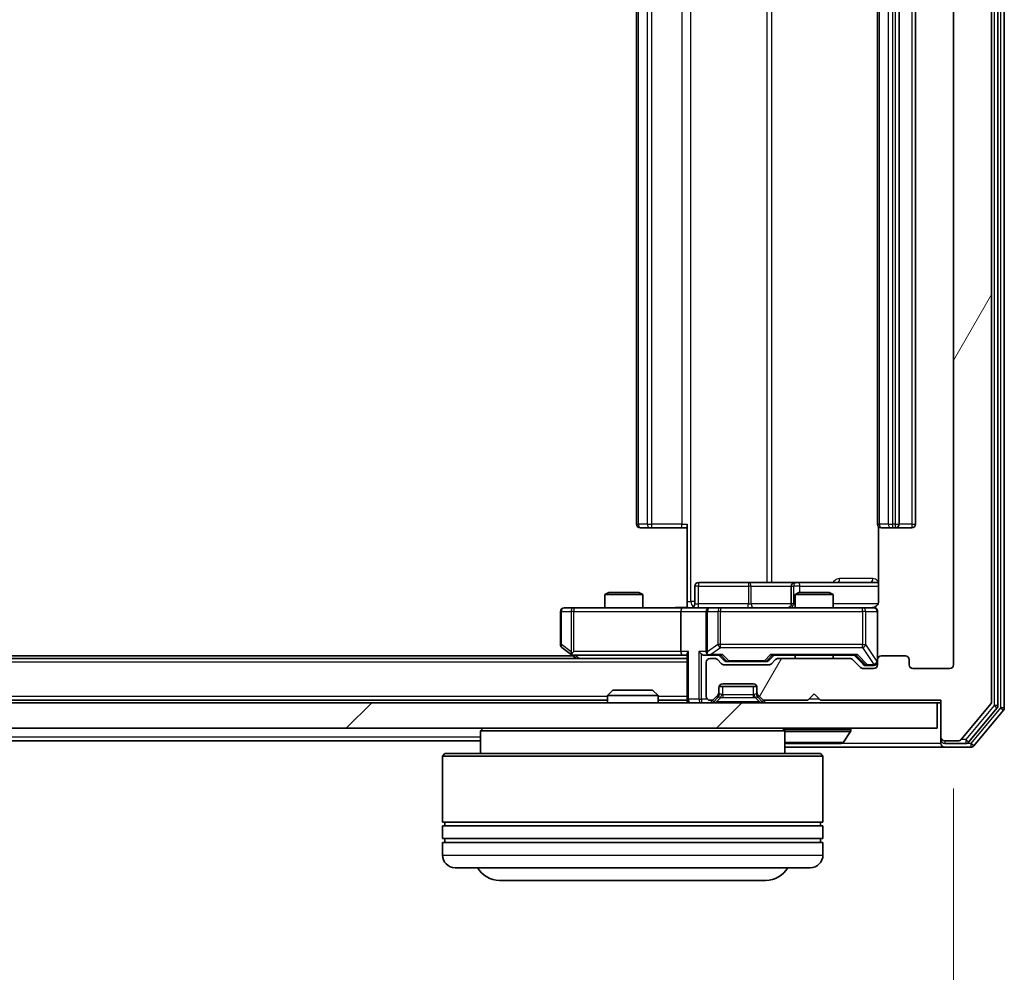
# Model space of a CAD drawing. Units: millimetres. Extents: x 0 to 8326, y 0 to 1826.
# Drawn here: x 1510 to 1588, y 150 to 225 of the extents above; entities that cross this region are included whole.
import ezdxf

# ---------------------------------------------------------------- set-up
doc = ezdxf.new("R2010")
doc.units = ezdxf.units.MM
doc.header["$LTSCALE"] = 0.666667
doc.layers.get('Defpoints').update_dxf_attribs({"lineweight": 25})
for name, color, linetype, lineweight in [('Dimension (ISO)', 7, 'Continuous', 18), ('Dimension (ISO) @ 1', 7, 'Continuous', 18), ('Hatch (ISO)', 1, 'Continuous', 18), ('Visible (ISO)', 7, 'Continuous', 35), ('Visible Narrow (ISO)', 7, 'Continuous', 25)]:
    doc.layers.add(name, color=color, linetype=linetype, lineweight=lineweight)
doc.styles.add('Note Text (TK)', font='MS PGothic.ttf')
doc.dimstyles.new('Default - Method 1b (TK)', dxfattribs={"dimscale": 0.666667, "dimtxt": 2.5, "dimasz": 2.5, "dimexe": 1, "dimexo": 1.5, "dimgap": 1, "dimtad": 1, "dimtoh": 1, "dimrnd": 1e-08, "dimdsep": 46, "dimtxsty": 'Note Text (TK)', "dimcen": 0.09, "dimdle": 5, "dimclrd": 100, "dimclre": 100, "dimclrt": 7, "dimadec": 1, "dimazin": 1, "dimtfac": 1, "dimtmove": 0, "dimatfit": 3, "dimfxl": 1, "dimtolj": 1, "dimlwd": -1, "dimlwe": -1, "dimarcsym": 0})

# ---------------------------------------------------------------- blocks, each defined once
blk = doc.blocks.new('*D29')
at = {"layer": 'Defpoints', "color": 0}
for p in [(1162.045, 174.5), (1584.045, 174.5), (1584.045, 96.5)]:
    blk.add_point(p, dxfattribs=at)
at = {"layer": 'Dimension (ISO)', "color": 100}
for p, q in [((1162.045, 164.75), (1162.045, 90)), ((1584.045, 164.75), (1584.045, 90)), ((1178.295, 96.5), (1567.795, 96.5))]:
    blk.add_line(p, q, dxfattribs=at)
for points in [[(1178.295, 99.209), (1178.295, 93.792), (1162.045, 96.5)], [(1567.795, 99.209), (1567.795, 93.792), (1584.045, 96.5)]]:
    blk.add_solid(points, dxfattribs=at)
at = {"layer": 'Dimension (ISO)', "color": 7, "insert": (1356.333, 111.125), "char_height": 16.25, "attachment_point": 4, "style": 'Note Text (TK)'}
blk.add_mtext('\\A1;422', dxfattribs=at)

msp = doc.modelspace()

# ---------------------------------------------------------------- hatches: boundary and pattern name
at = {"layer": 'Hatch (ISO)'}
h = msp.add_hatch(dxfattribs=at)
h.set_pattern_fill('ANSI31', color=256, scale=165.1, angle=14.999978, style=0)
h.set_pattern_definition([(60, (176.417, -52), (-17.8726, 10.31876), [])])
edge = h.paths.add_edge_path()
edge.add_line((1575.8708, 175.0002), (1570.2193, 175.0002))
edge.add_ellipse((1570.2193, 174.7002), major_axis=(-0.3, 0), ratio=1, start_angle=270, end_angle=315)
edge.add_line((1570.0072, 174.9123), (1569.6829, 174.5881))
edge.add_ellipse((1569.4708, 174.8002), major_axis=(-0.2121, -0.2121), ratio=1, start_angle=45, end_angle=90, ccw=False)
edge.add_line((1569.4708, 174.5002), (1565.9693, 174.5002))
edge.add_ellipse((1565.9693, 174.8002), major_axis=(-0.3, 0), ratio=1, start_angle=45, end_angle=90, ccw=False)
edge.add_line((1565.7572, 174.5881), (1565.4329, 174.9123))
edge.add_ellipse((1565.2208, 174.7002), major_axis=(-0.2121, 0.2121), ratio=1, start_angle=270, end_angle=315)
edge.add_line((1565.2208, 175.0002), (1564.8451, 175.0002))
edge.add_ellipse((1564.8451, 174.7002), major_axis=(-0.3, 0), ratio=1, start_angle=270, end_angle=360)
edge.add_line((1564.5451, 174.7002), (1564.5451, 172.0002))
edge.add_ellipse((1564.8451, 172.0002), major_axis=(0, -0.3), ratio=1, start_angle=270, end_angle=360)
edge.add_line((1564.8451, 171.7002), (1564.9208, 171.7002))
edge.add_ellipse((1564.9208, 172.0002), major_axis=(0.3, 0), ratio=1, start_angle=270, end_angle=315)
edge.add_line((1565.1329, 171.7881), (1565.4572, 172.1123))
edge.add_ellipse((1565.2451, 172.3245), major_axis=(0.2121, 0.2121), ratio=1, start_angle=270, end_angle=315)
edge.add_line((1565.5451, 172.3245), (1565.5451, 172.7002))
edge.add_ellipse((1565.8451, 172.7002), major_axis=(0, 0.3), ratio=1, start_angle=0, end_angle=90, ccw=False)
edge.add_line((1565.8451, 173.0002), (1568.2451, 173.0002))
edge.add_ellipse((1568.2451, 172.7002), major_axis=(0.3, 0), ratio=1, start_angle=0, end_angle=90, ccw=False)
edge.add_line((1568.5451, 172.7002), (1568.5451, 172.3245))
edge.add_ellipse((1568.8451, 172.3245), major_axis=(0, -0.3), ratio=1, start_angle=270, end_angle=315)
edge.add_line((1568.6329, 172.1123), (1568.9572, 171.7881))
edge.add_ellipse((1569.1693, 172.0002), major_axis=(0.2121, -0.2121), ratio=1, start_angle=270, end_angle=315)
edge.add_line((1569.1693, 171.7002), (1572.5451, 171.7002))
edge.add_line((1572.5451, 171.7002), (1573.0451, 172.2002))
edge.add_line((1573.0451, 172.2002), (1573.5451, 171.7002))
edge.add_line((1573.5451, 171.7002), (1583.0451, 171.7002))
edge.add_line((1583.0451, 171.7002), (1583.0451, 168.8002))
edge.add_ellipse((1583.3451, 168.8002), major_axis=(0, -0.3), ratio=1, start_angle=270, end_angle=360)
edge.add_line((1583.3451, 168.5002), (1584.4046, 168.5002))
edge.add_ellipse((1584.4046, 168.8002), major_axis=(0.3, 0), ratio=1, start_angle=270, end_angle=320.194429)
edge.add_line((1584.635, 168.6081), (1586.9755, 171.4168))
edge.add_ellipse((1586.7451, 171.6088), major_axis=(0.1921, 0.2305), ratio=1, start_angle=270, end_angle=309.805571)
edge.add_line((1587.0451, 171.6088), (1587.0451, 296.8916))
edge.add_ellipse((1586.7451, 296.8916), major_axis=(0, 0.3), ratio=1, start_angle=270, end_angle=309.805571)
edge.add_line((1586.9755, 297.0836), (1584.635, 299.8923))
edge.add_ellipse((1584.4046, 299.7002), major_axis=(-0.1921, 0.2305), ratio=1, start_angle=270, end_angle=320.194429)
edge.add_line((1584.4046, 300.0002), (1583.3451, 300.0002))
edge.add_ellipse((1583.3451, 299.7002), major_axis=(-0.3, 0), ratio=1, start_angle=270, end_angle=360)
edge.add_line((1583.0451, 299.7002), (1583.0451, 296.8002))
edge.add_line((1583.0451, 296.8002), (1573.5451, 296.8002))
edge.add_line((1573.5451, 296.8002), (1573.0451, 296.3002))
edge.add_line((1573.0451, 296.3002), (1572.5451, 296.8002))
edge.add_line((1572.5451, 296.8002), (1569.1693, 296.8002))
edge.add_ellipse((1569.1693, 296.5002), major_axis=(-0.3, 0), ratio=1, start_angle=270, end_angle=315)
edge.add_line((1568.9572, 296.7123), (1568.6329, 296.3881))
edge.add_ellipse((1568.8451, 296.1759), major_axis=(-0.2121, -0.2121), ratio=1, start_angle=270, end_angle=315)
edge.add_line((1568.5451, 296.1759), (1568.5451, 295.8002))
edge.add_ellipse((1568.2451, 295.8002), major_axis=(0, -0.3), ratio=1, start_angle=0, end_angle=90, ccw=False)
edge.add_line((1568.2451, 295.5002), (1565.8451, 295.5002))
edge.add_ellipse((1565.8451, 295.8002), major_axis=(-0.3, 0), ratio=1, start_angle=0, end_angle=90, ccw=False)
edge.add_line((1565.5451, 295.8002), (1565.5451, 296.1759))
edge.add_ellipse((1565.2451, 296.1759), major_axis=(0, 0.3), ratio=1, start_angle=270, end_angle=315)
edge.add_line((1565.4572, 296.3881), (1565.1329, 296.7123))
edge.add_ellipse((1564.9208, 296.5002), major_axis=(-0.2121, 0.2121), ratio=1, start_angle=270, end_angle=315)
edge.add_line((1564.9208, 296.8002), (1564.8451, 296.8002))
edge.add_ellipse((1564.8451, 296.5002), major_axis=(-0.3, 0), ratio=1, start_angle=270, end_angle=360)
edge.add_line((1564.5451, 296.5002), (1564.5451, 293.8002))
edge.add_ellipse((1564.8451, 293.8002), major_axis=(0, -0.3), ratio=1, start_angle=270, end_angle=360)
edge.add_line((1564.8451, 293.5002), (1565.2208, 293.5002))
edge.add_ellipse((1565.2208, 293.8002), major_axis=(0.3, 0), ratio=1, start_angle=270, end_angle=315)
edge.add_line((1565.4329, 293.5881), (1565.7572, 293.9123))
edge.add_ellipse((1565.9693, 293.7002), major_axis=(0.2121, 0.2121), ratio=1, start_angle=45, end_angle=90, ccw=False)
edge.add_line((1565.9693, 294.0002), (1569.4708, 294.0002))
edge.add_ellipse((1569.4708, 293.7002), major_axis=(0.3, 0), ratio=1, start_angle=45, end_angle=90, ccw=False)
edge.add_line((1569.6829, 293.9123), (1570.0072, 293.5881))
edge.add_ellipse((1570.2193, 293.8002), major_axis=(0.2121, -0.2121), ratio=1, start_angle=270, end_angle=315)
edge.add_line((1570.2193, 293.5002), (1575.8708, 293.5002))
edge.add_ellipse((1575.8708, 293.8002), major_axis=(0.3, 0), ratio=1, start_angle=270, end_angle=315)
edge.add_line((1576.0829, 293.5881), (1576.7072, 294.2123))
edge.add_ellipse((1576.9193, 294.0002), major_axis=(0.2121, 0.2121), ratio=1, start_angle=45, end_angle=90, ccw=False)
edge.add_line((1576.9193, 294.3002), (1577.7451, 294.3002))
edge.add_ellipse((1577.7451, 294.0002), major_axis=(0.3, 0), ratio=1, start_angle=0, end_angle=90, ccw=False)
edge.add_line((1578.0451, 294.0002), (1578.0451, 293.6002))
edge.add_ellipse((1578.3451, 293.6002), major_axis=(0, -0.3), ratio=1, start_angle=270, end_angle=360)
edge.add_line((1578.3451, 293.3002), (1580.2451, 293.3002))
edge.add_ellipse((1580.2451, 293.6002), major_axis=(0.3, 0), ratio=1, start_angle=270, end_angle=360)
edge.add_line((1580.5451, 293.6002), (1580.5451, 294.0002))
edge.add_ellipse((1580.8451, 294.0002), major_axis=(0, 0.3), ratio=1, start_angle=0, end_angle=90, ccw=False)
edge.add_line((1580.8451, 294.3002), (1583.7451, 294.3002))
edge.add_ellipse((1583.7451, 294.0002), major_axis=(0.3, 0), ratio=1, start_angle=0, end_angle=90, ccw=False)
edge.add_line((1584.0451, 294.0002), (1584.0451, 174.5002))
edge.add_ellipse((1583.7451, 174.5002), major_axis=(0, -0.3), ratio=1, start_angle=0, end_angle=90, ccw=False)
edge.add_line((1583.7451, 174.2002), (1580.8451, 174.2002))
edge.add_ellipse((1580.8451, 174.5002), major_axis=(-0.3, 0), ratio=1, start_angle=0, end_angle=90, ccw=False)
edge.add_line((1580.5451, 174.5002), (1580.5451, 174.9002))
edge.add_ellipse((1580.2451, 174.9002), major_axis=(0, 0.3), ratio=1, start_angle=270, end_angle=360)
edge.add_line((1580.2451, 175.2002), (1578.3451, 175.2002))
edge.add_ellipse((1578.3451, 174.9002), major_axis=(-0.3, 0), ratio=1, start_angle=270, end_angle=360)
edge.add_line((1578.0451, 174.9002), (1578.0451, 174.5002))
edge.add_ellipse((1577.7451, 174.5002), major_axis=(0, -0.3), ratio=1, start_angle=0, end_angle=90, ccw=False)
edge.add_line((1577.7451, 174.2002), (1576.9193, 174.2002))
edge.add_ellipse((1576.9193, 174.5002), major_axis=(-0.3, 0), ratio=1, start_angle=45, end_angle=90, ccw=False)
edge.add_line((1576.7072, 174.2881), (1576.0829, 174.9123))
edge.add_ellipse((1575.8708, 174.7002), major_axis=(-0.2121, 0.2121), ratio=1, start_angle=270, end_angle=315)
h = msp.add_hatch(dxfattribs=at)
h.set_pattern_fill('ANSI31', color=256, scale=165.1, style=0)
h.set_pattern_definition([(45, (176.417, -52), (-14.59292, 14.59292), [])])
h.paths.add_polyline_path([(1163.3451, 171.5002), (1163.3451, 169.5002), (1582.7451, 169.5002), (1582.7451, 171.5002)])

# ---------------------------------------------------------------- linework, layer by layer
at = {"layer": 'Visible (ISO)'}
for p, q in [((1588.0451, 171.1088), (1588.0451, 297.3916)), ((1587.0451, 171.6088), (1587.0451, 296.8916)), ((1587.5451, 171.2898), (1587.5451, 297.2106)), ((1584.0451, 294.0002), (1584.0451, 174.5002)), ((1559.0451, 282.9002), (1559.0451, 185.6002)), ((1578.0451, 282.9002), (1578.0451, 185.6002)), ((1579.7451, 185.6002), (1579.7451, 282.9002)), ((1581.0451, 185.6002), (1581.0451, 282.9002)), ((1563.0451, 179.5002), (1563.0451, 185.6002)), ((1559.4036, 185.3002), (1559.3451, 185.3002)), ((1559.4036, 185.3002), (1560.1108, 185.3002)), ((1560.2522, 185.3002), (1560.1108, 185.3002)), ((1560.2522, 185.3002), (1562.6309, 185.3002)), ((1563.0451, 185.3002), (1562.6309, 185.3002)), ((1578.1349, 185.3861), (1578.1349, 179.5002)), ((1578.4036, 185.3002), (1578.3451, 185.3002)), ((1578.4036, 185.3002), (1579.1108, 185.3002)), ((1579.2522, 185.3002), (1579.1108, 185.3002)), ((1579.2522, 185.3002), (1579.4451, 185.3002)), ((1579.4451, 185.3002), (1580.7451, 185.3002)), ((1567.876, 181.0002), (1563.9464, 181.0002)), ((1571.5505, 181.0002), (1567.876, 181.0002)), ((1571.7221, 181.0002), (1571.5505, 181.0002)), ((1578.1349, 181.0002), (1571.7221, 181.0002)), ((1556.8518, 180.2002), (1556.5451, 180.0468)), ((1556.8518, 180.2002), (1559.2383, 180.2002)), ((1559.2383, 180.2002), (1559.5451, 180.0468)), ((1563.6464, 179.3002), (1563.6464, 180.7002)), ((1571.2505, 180.7002), (1571.2505, 179.3002)), ((1571.8518, 180.2002), (1571.5451, 180.0468)), ((1571.8518, 180.2002), (1574.2383, 180.2002)), ((1574.2383, 180.2002), (1574.5451, 180.0468)), ((1559.5451, 180.0468), (1556.5451, 180.0468)), ((1556.5451, 179.0002), (1556.5451, 180.0468)), ((1559.5451, 179.0002), (1559.5451, 180.0468)), ((1563.0451, 179.5002), (1563.0451, 179.0079)), ((1574.5451, 180.0468), (1571.5451, 180.0468)), ((1571.5451, 179.0002), (1571.5451, 180.0468)), ((1574.5451, 179.0002), (1574.5451, 180.0468)), ((1553.0451, 178.7002), (1553.0451, 176.1002)), ((1554.1085, 179.0002), (1553.3451, 179.0002)), ((1562.6693, 179.0002), (1554.1085, 179.0002)), ((1562.5451, 178.7002), (1562.5451, 175.5502)), ((1562.6693, 179.0002), (1564.8451, 179.0002)), ((1564.5451, 178.7002), (1564.5451, 175.5502)), ((1565.6633, 179.0002), (1564.8451, 179.0002)), ((1576.8597, 179.0002), (1565.6633, 179.0002)), ((1577.7451, 179.0002), (1576.8597, 179.0002)), ((1578.0451, 174.9002), (1578.0451, 178.7002)), ((1553.1651, 175.8602), (1553.8984, 175.3102)), ((1554.1085, 175.5502), (1553.9529, 175.3946)), ((1563.0451, 175.0002), (1183.0451, 175.0002)), ((1554.0451, 175.2002), (1192.0451, 175.2002)), ((1553.8984, 175.3102), (1554.3117, 175.0002)), ((1554.0784, 175.2502), (1562.6693, 175.2502)), ((1562.6693, 175.2502), (1563.0451, 175.2502)), ((1563.0451, 175.3381), (1563.0451, 171.8002)), ((1564.4693, 175.2502), (1564.8451, 175.2502)), ((1564.5451, 174.7002), (1564.5451, 172.0002)), ((1564.8451, 175.2502), (1565.7212, 175.2502)), ((1565.2208, 175.0002), (1564.8451, 175.0002)), ((1565.7572, 174.5881), (1565.4329, 174.9123)), ((1565.9572, 174.8381), (1565.5451, 175.2502)), ((1566.1694, 174.7502), (1566.3128, 174.7502)), ((1566.3128, 174.7502), (1569.1274, 174.7502)), ((1569.1274, 174.7502), (1569.2708, 174.7502)), ((1569.483, 174.8381), (1569.8951, 175.2502)), ((1570.0072, 174.9123), (1569.6829, 174.5881)), ((1569.719, 175.2502), (1576.3712, 175.2502)), ((1575.8708, 175.0002), (1570.2193, 175.0002)), ((1571.5451, 175.0002), (1571.5451, 175.2502)), ((1574.5451, 175.0002), (1574.5451, 175.2502)), ((1576.7072, 174.2881), (1576.0829, 174.9123)), ((1576.1951, 175.2502), (1576.9072, 174.5381)), ((1578.0451, 174.9002), (1578.0451, 174.5002)), ((1580.2451, 175.2002), (1578.3451, 175.2002)), ((1580.5451, 174.5002), (1580.5451, 174.9002)), ((1569.4708, 174.5002), (1565.9693, 174.5002)), ((1577.7451, 174.2002), (1576.9193, 174.2002)), ((1577.1194, 174.4502), (1577.2559, 174.4502)), ((1577.2559, 174.4502), (1577.7451, 174.4502)), ((1583.7451, 174.2002), (1580.8451, 174.2002)), ((1557.1745, 172.5002), (1556.7451, 172.0707)), ((1557.1745, 172.5002), (1560.3157, 172.5002)), ((1560.3157, 172.5002), (1560.7451, 172.0707)), ((1565.5451, 172.3245), (1565.5451, 172.7002)), ((1565.5622, 172.8002), (1568.5279, 172.8002)), ((1565.8451, 173.0002), (1568.2451, 173.0002)), ((1568.5451, 172.7002), (1568.5451, 172.3245)), ((1556.7451, 171.7002), (1189.3451, 171.7002)), ((1560.7451, 172.0707), (1556.7451, 172.0707)), ((1556.7451, 171.5002), (1556.7451, 172.0707)), ((1560.7451, 171.5002), (1560.7451, 172.0707)), ((1563.0451, 171.7002), (1560.7451, 171.7002)), ((1563.0451, 171.7002), (1563.0451, 171.8002)), ((1563.0451, 171.7002), (1563.0451, 171.5002)), ((1564.8451, 171.7002), (1564.9208, 171.7002)), ((1565.1329, 171.7881), (1565.4572, 172.1123)), ((1565.1329, 171.5881), (1565.4572, 171.9123)), ((1565.4572, 171.9123), (1565.4776, 171.9328)), ((1565.5451, 172.1245), (1565.5451, 172.3245)), ((1568.5451, 172.3245), (1568.5451, 172.1245)), ((1568.6125, 171.9328), (1568.6329, 171.9123)), ((1568.6329, 172.1123), (1568.9572, 171.7881)), ((1568.6329, 171.9123), (1568.9572, 171.5881)), ((1569.1693, 171.7002), (1572.5451, 171.7002)), ((1572.5451, 171.7002), (1573.0451, 172.2002)), ((1573.0451, 172.2002), (1573.5451, 171.7002)), ((1573.5451, 171.7002), (1583.0451, 171.7002)), ((1583.0451, 171.7002), (1583.0451, 168.8002)), ((1582.7451, 171.5002), (1163.3451, 171.5002)), ((1582.7451, 169.5002), (1582.7451, 171.5002)), ((1582.7451, 171.5002), (1583.0451, 171.5002)), ((1584.635, 168.6081), (1586.9755, 171.4168)), ((1585.2342, 168.4081), (1587.4755, 171.0978)), ((1585.635, 168.1081), (1587.9755, 170.9168)), ((1163.3451, 169.5002), (1582.7451, 169.5002)), ((1546.9451, 169.5002), (1546.7451, 169.3002)), ((1570.7451, 169.3002), (1546.7451, 169.3002)), ((1546.7451, 169.3002), (1546.7451, 167.5002)), ((1570.5451, 169.5002), (1570.7451, 169.3002)), ((1570.7451, 169.3002), (1570.7451, 167.5002)), ((1575.3542, 168.3912), (1575.9128, 169.2505)), ((1575.9451, 169.4002), (1575.9451, 169.3595)), ((1546.7451, 168.5002), (1375.4251, 168.5002)), ((1583.0451, 168.8002), (1583.0451, 168.6002)), ((1583.0451, 168.3002), (1583.0451, 168.6002)), ((1583.3451, 168.5002), (1584.4046, 168.5002)), ((1570.7451, 168.0002), (1583.3451, 168.0002)), ((1570.9036, 168.3002), (1575.1865, 168.3002)), ((1583.3451, 168.3002), (1585.0037, 168.3002)), ((1583.3451, 168.0002), (1585.4046, 168.0002)), ((1543.9451, 167.5002), (1543.7451, 167.3002)), ((1573.7451, 167.3002), (1543.7451, 167.3002)), ((1543.7451, 167.3002), (1543.7451, 162.1002)), ((1543.9451, 167.5002), (1573.5451, 167.5002)), ((1573.5451, 167.5002), (1573.7451, 167.3002)), ((1573.7451, 167.3002), (1573.7451, 162.1002)), ((1573.7451, 162.1002), (1543.7451, 162.1002)), ((1543.7451, 161.8002), (1573.7451, 161.8002)), ((1543.7451, 161.8002), (1543.7451, 160.8002)), ((1543.9451, 161.8002), (1543.9451, 162.1002)), ((1573.5451, 161.8002), (1573.5451, 162.1002)), ((1573.7451, 161.8002), (1573.7451, 160.8002)), ((1573.7451, 160.8002), (1543.7451, 160.8002)), ((1543.9451, 160.5002), (1543.9451, 160.8002)), ((1573.5451, 160.5002), (1573.5451, 160.8002)), ((1543.7451, 160.5002), (1573.7451, 160.5002)), ((1543.7451, 160.5002), (1543.7451, 159.5002)), ((1573.7451, 160.5002), (1573.7451, 159.5002)), ((1572.7451, 158.5002), (1544.7451, 158.5002)), ((1548.2451, 157.5002), (1569.2451, 157.5002))]:
    msp.add_line(p, q, dxfattribs=at)
for centre, radius, start, end in [((1559.3451, 185.6002), 0.3, 180, 270), ((1578.3451, 185.6002), 0.3, 180, 270), ((1579.4451, 185.6002), 0.3, 270, 0), ((1580.7451, 185.6002), 0.3, 270, 0), ((1563.9464, 180.7002), 0.3, 90, 180), ((1571.5505, 180.7002), 0.3, 90, 180), ((1553.3451, 178.7002), 0.3, 90, 180), ((1563.3464, 179.3002), 0.3, 270, 0), ((1564.8451, 178.7002), 0.3, 90, 180), ((1570.9505, 179.3002), 0.3, 270, 0), ((1577.5451, 179.5002), 0.5, 270, 284.475516), ((1577.7451, 178.7002), 0.3, 0, 90), ((1553.3451, 176.1002), 0.3, 180, 233.130102), ((1564.8451, 175.5502), 0.3, 180, 211.244455), ((1554.0784, 175.5502), 0.3, 233.130102, 246.562016), ((1554.0784, 175.5502), 0.3, 246.562015, 270), ((1564.8451, 174.7002), 0.3, 90, 180), ((1564.8451, 175.5502), 0.3, 246.562016, 270), ((1565.2208, 174.7002), 0.3, 45, 90), ((1570.2193, 174.7002), 0.3, 90, 135), ((1575.8708, 174.7002), 0.3, 45, 90), ((1577.7451, 174.7502), 0.3, 270, 0), ((1578.3451, 174.9002), 0.3, 90, 180), ((1580.2451, 174.9002), 0.3, 0, 90), ((1565.9693, 174.8002), 0.3, 225, 270), ((1569.4708, 174.8002), 0.3, 270, 315), ((1576.9193, 174.5002), 0.3, 225, 270), ((1577.7451, 174.5002), 0.3, 270, 0), ((1580.8451, 174.5002), 0.3, 180, 270), ((1583.7451, 174.5002), 0.3, 270, 0), ((1565.8451, 172.7002), 0.3, 90, 180), ((1568.2451, 172.7002), 0.3, 0, 90), ((1563.3451, 171.8002), 0.3, 180, 270), ((1564.8451, 172.0002), 0.3, 180, 270), ((1564.9208, 172.0002), 0.3, 270, 315), ((1564.9208, 171.8002), 0.3, 270, 315), ((1565.2451, 172.3245), 0.3, 315, 0), ((1565.2451, 172.1245), 0.3, 315, 0), ((1568.8451, 172.3245), 0.3, 180, 225), ((1568.8451, 172.1245), 0.3, 180, 225), ((1569.1693, 172.0002), 0.3, 225, 270), ((1569.1693, 171.8002), 0.3, 225, 270), ((1586.7451, 171.6088), 0.3, 320.194429, 0), ((1587.2451, 171.2898), 0.3, 320.194429, 0), ((1587.7451, 171.1088), 0.3, 320.194429, 0), ((1575.8451, 169.4002), 0.1, 0, 90), ((1575.7451, 169.3595), 0.2, 326.976132, 0), ((1583.3451, 168.8002), 0.3, 180, 270), ((1583.3451, 168.6002), 0.3, 180, 270), ((1584.4046, 168.8002), 0.3, 270, 320.194429), ((1570.9036, 168.5002), 0.2, 217.56276, 270), ((1575.1865, 168.5002), 0.2, 270, 326.976132), ((1583.3451, 168.3002), 0.3, 180, 270), ((1585.0037, 168.6002), 0.3, 270, 320.194429), ((1585.4046, 168.3002), 0.3, 270, 320.194429), ((1544.7451, 159.5002), 1, 180, 270), ((1572.7451, 159.5002), 1, 270, 0), ((1548.2451, 159.5002), 2, 210, 270), ((1569.2451, 159.5002), 2, 270, 330)]:
    msp.add_arc(centre, radius, start, end, dxfattribs=at)
for centre, major_axis, ratio, start_param, end_param in [((1562.6693, 178.7002), (0, -0.3), 0.4142136, 3.1415927, 4.712389), ((1554.1085, 175.5277), (0.2411, -0.4823), 0.3700244, 4.5294454, 4.8041722), ((1562.6693, 175.5502), (0, -0.3), 0.4142136, 4.712389, 6.2831853), ((1563.3451, 175.5502), (-0.2772, -0.2772), 0.4142136, 5.1050881, 5.8904862), ((1564.1693, 175.5502), (-0.2772, 0.2772), 0.4142136, 1.1780972, 1.9634954), ((1564.8451, 175.5277), (-0.2515, -0.483), 0.3384375, 4.8868428, 5.1615697), ((1564.4693, 175.5502), (-0.4243, 0), 0.7071068, 0.7853982, 1.5707963), ((1564.8773, 175.5502), (-0.6487, -0.2044), 0.3384375, 1.230115, 1.4645462), ((1565.8243, 175.5502), (0.1246, 0.2958), 0.4004104, 3.3086173, 3.9521184), ((1566.1694, 175.0502), (-0.3, 0), 0.9998508, 0.7853235, 1.5707963), ((1569.2708, 175.0502), (0.3, 0), 0.9998508, 4.712389, 5.4978618), ((1569.6158, 175.5502), (-0.1246, 0.2958), 0.4004104, 2.3310669, 2.974568), ((1576.4743, 175.5502), (0.1246, 0.2958), 0.4004104, 3.3086173, 3.9521184), ((1577.1194, 174.7502), (-0.3, 0), 0.9998508, 0.7853235, 1.5707963)]:
    msp.add_ellipse(centre, major_axis=major_axis, ratio=ratio, start_param=start_param, end_param=end_param, dxfattribs=at)
for points, knots in [([(1578.1349, 179.5002), (1578.1349, 179.44), (1578.1197, 179.3693), (1578.0702, 179.2562), (1578.0263, 179.1945), (1577.9334, 179.1059), (1577.8674, 179.0637), (1577.7935, 179.0342), (1577.7793, 179.0293), (1577.7646, 179.0248)], [0.151444025, 0.151444025, 0.151444025, 0.151444025, 0.169518324, 0.169518324, 0.188462119, 0.188462119, 0.208033743, 0.208033743, 0.21235671, 0.21235671, 0.21235671, 0.21235671]), ([(1561.8825, 179.0002), (1562.0429, 179.0002), (1562.2031, 179.0125), (1562.5904, 179.0289), (1562.8181, 179.0237), (1563.0451, 179.012)], [0, 0, 0, 0, 0.0481162, 0.0481162, 0.11629634, 0.11629634, 0.11629634, 0.11629634]), ([(1577.6701, 179.0161), (1577.6991, 179.0237), (1577.7296, 179.0265), (1577.7902, 179.0233), (1577.8211, 179.0169), (1577.8809, 178.9948), (1577.9103, 178.9781), (1577.9598, 178.9373), (1577.9808, 178.9131), (1578.0146, 178.86), (1578.0276, 178.8302), (1578.0397, 178.7839), (1578.0425, 178.7678), (1578.0443, 178.7478), (1578.0446, 178.7439), (1578.0449, 178.7371), (1578.045, 178.7341), (1578.045, 178.7304), (1578.0451, 178.7296), (1578.0451, 178.7287), (1578.0451, 178.7285), (1578.0451, 178.7282), (1578.0451, 178.7281), (1578.0451, 178.7277), (1578.0451, 178.7275), (1578.0451, 178.7269), (1578.0451, 178.7269), (1578.0451, 178.7268), (1578.0451, 178.7267), (1578.0451, 178.7266), (1578.0451, 178.7266), (1578.0451, 178.7264), (1578.0451, 178.7263), (1578.0451, 178.7256), (1578.0451, 178.7246), (1578.0451, 178.7193), (1578.0451, 178.7114), (1578.0451, 178.7027), (1578.0451, 178.7002), (1578.0451, 178.7002)], [0.00000522, 0.00000522, 0.00000522, 0.00000522, 0.00898413, 0.00898413, 0.0182304, 0.0182304, 0.02810435, 0.02810435, 0.03748069, 0.03748069, 0.04698821, 0.04698821, 0.05185554, 0.05185554, 0.0530245, 0.0530245, 0.05390142, 0.05390142, 0.05414475, 0.05414475, 0.05420042, 0.05420042, 0.05425625, 0.05425625, 0.05436966, 0.05436966, 0.0548228, 0.0548228, 0.0552665, 0.0552665, 0.0565974, 0.0565974, 0.06058995, 0.06058995, 0.07256823, 0.07256823, 0.10850537, 0.10850537, 0.12921731, 0.12921731, 0.12921731, 0.12921731]), ([(1553.9591, 175.275), (1553.958, 175.2777), (1553.957, 175.2806), (1553.952, 175.2973), (1553.9492, 175.3188), (1553.9491, 175.3558), (1553.9505, 175.3755), (1553.9529, 175.3946)], [0.250886757, 0.250886757, 0.250886757, 0.250886757, 0.252877969, 0.252877969, 0.261958418, 0.261958418, 0.268388032, 0.268388032, 0.268388032, 0.268388032]), ([(1564.7257, 175.275), (1564.7202, 175.2774), (1564.7147, 175.2799), (1564.6808, 175.2972), (1564.6546, 175.3165), (1564.6172, 175.3537), (1564.6009, 175.3746), (1564.5886, 175.3946)], [0.381031219, 0.381031219, 0.381031219, 0.381031219, 0.382741903, 0.382741903, 0.391761654, 0.391761654, 0.398553638, 0.398553638, 0.398553638, 0.398553638]), ([(1572.6557, 168.3002), (1572.6556, 168.3002), (1572.6554, 168.3002), (1572.6551, 168.3002), (1572.6548, 168.3002), (1572.6546, 168.3002)], [-0.00023059908, -0.00023059908, -0.00023059908, -0.00023059908, 0, 0, 0.00033832945, 0.00033832945, 0.00033832945, 0.00033832945]), ([(1572.6557, 168.3002), (1572.6558, 168.3002), (1572.6559, 168.3002), (1572.6562, 168.3002), (1572.6565, 168.3002), (1572.6568, 168.3002)], [-0.00005424966, -0.00005424966, -0.00005424966, -0.00005424966, 0, 0, 0.00024151791, 0.00024151791, 0.00024151791, 0.00024151791]), ([(1575.0626, 168.3002), (1575.0633, 168.3002), (1575.064, 168.3002), (1575.0657, 168.3002), (1575.0668, 168.3002), (1575.0678, 168.3002)], [-0.00023059908, -0.00023059908, -0.00023059908, -0.00023059908, 0, 0, 0.00033832945, 0.00033832945, 0.00033832945, 0.00033832945]), ([(1575.0678, 168.3002), (1575.0669, 168.3002), (1575.0659, 168.3002), (1575.0643, 168.3002), (1575.0637, 168.3002), (1575.063, 168.3002)], [-0.00033832945, -0.00033832945, -0.00033832945, -0.00033832945, 0, 0, 0.00024151791, 0.00024151791, 0.00024151791, 0.00024151791])]:
    msp.add_open_spline(points, degree=3, knots=knots, dxfattribs=at)
at = {"layer": 'Visible Narrow (ISO)'}
for p, q in [((1587.7451, 297.3916), (1587.7451, 171.1088)), ((1587.2451, 297.2106), (1587.2451, 171.2898)), ((1563.338, 179.5002), (1563.338, 289.0002)), ((1569.3159, 287.5002), (1569.3159, 181.0002)), ((1569.7203, 181.0002), (1569.7203, 287.5002)), ((1559.1915, 185.6002), (1559.1915, 282.9002)), ((1559.8986, 282.9002), (1559.8986, 185.6002)), ((1560.2522, 185.6002), (1560.2522, 282.9002)), ((1562.6309, 282.9002), (1562.6309, 185.6002)), ((1578.1915, 185.6002), (1578.1915, 282.9002)), ((1578.8986, 282.9002), (1578.8986, 185.6002)), ((1579.2522, 185.6002), (1579.2522, 282.9002)), ((1579.4451, 282.9002), (1579.4451, 185.6002)), ((1580.7451, 282.9002), (1580.7451, 185.6002)), ((1559.0451, 185.6002), (1559.1915, 185.6002)), ((1559.8986, 185.6002), (1559.1915, 185.6002)), ((1559.8986, 185.6002), (1560.2522, 185.6002)), ((1560.2522, 185.3002), (1560.2522, 185.6002)), ((1562.6309, 185.6002), (1560.2522, 185.6002)), ((1562.6309, 185.3002), (1562.6309, 185.6002)), ((1562.6309, 185.6002), (1563.0451, 185.6002)), ((1578.0451, 185.6002), (1578.1915, 185.6002)), ((1578.8986, 185.6002), (1578.1915, 185.6002)), ((1578.8986, 185.6002), (1579.2522, 185.6002)), ((1579.4451, 185.6002), (1579.2522, 185.6002)), ((1579.2522, 185.3002), (1579.2522, 185.6002)), ((1579.4451, 185.6002), (1579.4451, 185.3002)), ((1579.4451, 185.6002), (1579.7451, 185.6002)), ((1580.7451, 185.6002), (1579.7451, 185.6002)), ((1580.7451, 185.6002), (1580.7451, 185.3002)), ((1580.7451, 185.6002), (1581.0451, 185.6002)), ((1577.69, 181.3002), (1575.0599, 181.3002)), ((1563.9333, 180.7002), (1563.6464, 180.7002)), ((1563.9333, 179.3002), (1563.9333, 180.7002)), ((1563.9333, 180.7002), (1567.8629, 180.7002)), ((1568.0882, 180.7002), (1567.8629, 180.7002)), ((1567.8629, 180.7002), (1567.8629, 179.3002)), ((1568.0882, 180.7002), (1571.2505, 180.7002)), ((1568.0882, 179.3002), (1568.0882, 180.7002)), ((1571.2508, 180.7002), (1571.2505, 180.7002)), ((1571.2508, 180.7002), (1571.4224, 180.7002)), ((1571.2508, 179.3002), (1571.2508, 180.7002)), ((1571.9342, 180.7002), (1571.4224, 180.7002)), ((1571.4224, 180.7002), (1571.4224, 179.3002)), ((1571.9342, 180.2002), (1571.9342, 180.7002)), ((1571.9342, 180.7002), (1578.1349, 180.7002)), ((1563.0451, 179.5002), (1563.338, 179.5002)), ((1563.6464, 179.5002), (1563.338, 179.5002)), ((1553.1257, 178.7002), (1553.0451, 178.7002)), ((1553.1257, 176.1002), (1553.1257, 178.7002)), ((1553.1257, 178.7002), (1553.8891, 178.7002)), ((1554.1085, 178.7002), (1553.8891, 178.7002)), ((1553.8891, 178.7002), (1553.8891, 175.5277)), ((1554.1085, 179.0002), (1554.1085, 178.7002)), ((1554.1085, 178.7002), (1562.5451, 178.7002)), ((1554.1085, 175.5502), (1554.1085, 178.7002)), ((1562.5451, 178.7002), (1564.5451, 178.7002)), ((1563.6464, 179.3002), (1563.9333, 179.3002)), ((1567.8629, 179.3002), (1563.9333, 179.3002)), ((1564.6404, 178.7002), (1564.5451, 178.7002)), ((1564.6404, 175.5277), (1564.6404, 178.7002)), ((1564.6404, 178.7002), (1565.4586, 178.7002)), ((1565.6633, 178.7002), (1565.4586, 178.7002)), ((1565.4586, 178.7002), (1565.4586, 176.1002)), ((1565.6633, 179.0002), (1565.6633, 178.7002)), ((1565.6633, 176.1002), (1565.6633, 178.7002)), ((1565.6633, 178.7002), (1576.8597, 178.7002)), ((1567.8629, 179.3002), (1568.0882, 179.3002)), ((1571.2505, 179.3002), (1568.0882, 179.3002)), ((1571.2505, 179.3002), (1571.2508, 179.3002)), ((1571.4224, 179.3002), (1571.2508, 179.3002)), ((1571.4224, 179.3002), (1571.5451, 179.3002)), ((1578.0892, 179.3002), (1574.5451, 179.3002)), ((1576.8597, 178.7002), (1576.8597, 179.0002)), ((1577.128, 178.7002), (1576.8597, 178.7002)), ((1576.8597, 178.7002), (1576.8597, 176.1002)), ((1577.128, 176.1002), (1577.128, 178.7002)), ((1577.128, 178.7002), (1578.0134, 178.7002)), ((1578.0451, 178.7002), (1578.0134, 178.7002)), ((1578.0134, 178.7002), (1578.0134, 174.7721)), ((1553.0451, 176.1002), (1553.1257, 176.1002)), ((1553.8891, 175.5277), (1553.1257, 176.1002)), ((1562.5451, 175.5502), (1554.1085, 175.5502)), ((1563.1329, 175.5502), (1562.5451, 175.5502)), ((1563.1329, 171.8002), (1563.1329, 175.5502)), ((1563.9572, 175.5502), (1563.9572, 171.8002)), ((1564.5451, 175.5502), (1563.9572, 175.5502)), ((1565.4586, 176.1002), (1564.6404, 175.5277)), ((1564.8773, 175.3102), (1565.6633, 175.8602)), ((1565.6633, 176.1002), (1565.4586, 176.1002)), ((1565.6633, 175.8602), (1565.6633, 176.1002)), ((1576.8597, 176.1002), (1565.6633, 176.1002)), ((1565.6633, 175.8602), (1576.8597, 175.8602)), ((1576.8597, 175.8602), (1576.8597, 176.1002)), ((1576.8597, 176.1002), (1577.128, 176.1002)), ((1576.8597, 175.8602), (1577.7451, 174.5321)), ((1578.0134, 174.7721), (1577.128, 176.1002)), ((1563.0451, 174.7002), (1183.0451, 174.7002)), ((1554.5253, 175.0002), (1554.1919, 175.2502)), ((1564.1693, 171.8002), (1564.1693, 175.3381)), ((1565.8243, 175.3102), (1564.8773, 175.3102)), ((1565.698, 175.2502), (1566.1007, 174.8381)), ((1566.3128, 174.8102), (1565.8243, 175.3102)), ((1566.1007, 174.8381), (1565.9572, 174.8381)), ((1566.3128, 174.8102), (1566.3128, 174.7502)), ((1569.1274, 174.8102), (1566.3128, 174.8102)), ((1569.6158, 175.3102), (1569.1274, 174.8102)), ((1569.1274, 174.7502), (1569.1274, 174.8102)), ((1569.3395, 174.8381), (1569.7421, 175.2502)), ((1569.483, 174.8381), (1569.3395, 174.8381)), ((1576.4743, 175.3102), (1569.6158, 175.3102)), ((1576.348, 175.2502), (1577.0438, 174.5381)), ((1577.2559, 174.5102), (1576.4743, 175.3102)), ((1578.0134, 174.7721), (1578.0451, 174.7721)), ((1577.0438, 174.5381), (1576.9072, 174.5381)), ((1577.2559, 174.5102), (1577.2559, 174.4502)), ((1577.7451, 174.5102), (1577.2559, 174.5102)), ((1577.7451, 174.5321), (1577.7451, 174.5102)), ((1577.7451, 174.4502), (1577.7451, 174.5102)), ((1565.8451, 172.1245), (1565.8451, 172.8002)), ((1568.2451, 172.8002), (1568.2451, 172.1245)), ((1556.7451, 172.0002), (1189.3451, 172.0002)), ((1563.0451, 172.0002), (1560.7451, 172.0002)), ((1563.0451, 171.8002), (1563.1329, 171.8002)), ((1563.9572, 171.8002), (1563.1329, 171.8002)), ((1563.9572, 171.8002), (1564.1693, 171.8002)), ((1564.6215, 171.8002), (1564.1693, 171.8002)), ((1564.1693, 171.8002), (1564.1693, 171.5002)), ((1564.9208, 171.7002), (1564.9208, 171.5002)), ((1565.0079, 171.7131), (1565.1329, 171.5881)), ((1565.3451, 171.5881), (1565.6898, 171.9328)), ((1568.7451, 171.5881), (1565.3451, 171.5881)), ((1565.3451, 171.5002), (1565.3451, 171.5881)), ((1565.4572, 171.9123), (1565.3572, 172.0123)), ((1565.4687, 172.1245), (1565.5451, 172.1245)), ((1565.5553, 172.1449), (1565.5451, 172.1245)), ((1568.2451, 172.1245), (1565.8451, 172.1245)), ((1565.8451, 172.1245), (1565.8451, 171.9123)), ((1565.8451, 171.9123), (1568.2451, 171.9123)), ((1568.2451, 172.1245), (1568.2451, 171.9123)), ((1568.7451, 171.5881), (1568.4004, 171.9328)), ((1568.5451, 172.1245), (1568.5348, 172.1449)), ((1568.5451, 172.1245), (1568.6215, 172.1245)), ((1568.7329, 172.0123), (1568.6329, 171.9123)), ((1568.7451, 171.5002), (1568.7451, 171.5881)), ((1568.9572, 171.5881), (1569.0823, 171.7131)), ((1569.1693, 171.5002), (1569.1693, 171.7002)), ((1573.4451, 171.8002), (1572.6451, 171.8002)), ((1587.2451, 171.2898), (1585.0037, 168.6002)), ((1587.7451, 171.1088), (1585.4046, 168.3002)), ((1587.5451, 171.2898), (1587.2451, 171.2898)), ((1587.2451, 171.2898), (1587.4755, 171.0978)), ((1588.0451, 171.1088), (1587.7451, 171.1088)), ((1587.7451, 171.1088), (1587.9755, 170.9168)), ((1575.9451, 169.4002), (1570.6451, 169.4002)), ((1570.6858, 169.3595), (1575.9451, 169.3595)), ((1570.7451, 169.2505), (1575.9128, 169.2505)), ((1546.7451, 168.8002), (1375.6201, 168.8002)), ((1583.0451, 168.6002), (1583.1215, 168.6002)), ((1583.3451, 168.5002), (1583.3451, 168.3002)), ((1585.0037, 168.6002), (1584.6282, 168.6002)), ((1585.0037, 168.6002), (1585.0037, 168.3002)), ((1585.2342, 168.4081), (1585.0037, 168.6002)), ((1570.7451, 168.3912), (1575.3542, 168.3912)), ((1570.9036, 168.3002), (1570.7451, 168.3002)), ((1583.0451, 168.3002), (1575.1865, 168.3002)), ((1585.4046, 168.3002), (1585.0037, 168.3002)), ((1585.4046, 168.3002), (1585.4046, 168.0002)), ((1585.635, 168.1081), (1585.4046, 168.3002)), ((1543.7451, 159.5002), (1573.7451, 159.5002))]:
    msp.add_line(p, q, dxfattribs=at)
for centre, radius, start, end in [((1566.3128, 175.0502), 0.3, 225, 270.004276), ((1577.2559, 174.7502), 0.3, 225, 270.004276), ((1565.8451, 172.5123), 0.6, 255, 270), ((1568.2451, 172.5123), 0.6, 270, 285)]:
    msp.add_arc(centre, radius, start, end, dxfattribs=at)
for centre, major_axis, ratio, start_param, end_param in [((1559.4036, 185.6002), (0, -0.3), 0.7071068, 4.712389, 6.2831853), ((1560.1108, 185.6002), (0, -0.3), 0.7071068, 4.712389, 6.2831853), ((1578.4036, 185.6002), (0, -0.3), 0.7071068, 4.712389, 6.2831853), ((1579.1108, 185.6002), (0, -0.3), 0.7071068, 4.712389, 6.2831853), ((1563.9464, 180.7002), (0, 0.3), 0.0436194, 0, 1.5707963), ((1567.876, 180.7002), (0, 0.3), 0.0436194, 0, 1.5707963), ((1567.876, 180.7002), (0, 0.3), 0.7071068, 4.712389, 6.2831853), ((1571.5505, 180.7002), (0, 0.3), 0.9990482, 0, 1.5707963), ((1571.7221, 180.7002), (0, 0.3), 0.9990482, 0, 1.5707963), ((1571.7221, 180.7002), (0, 0.3), 0.7071068, 4.712389, 6.2831853), ((1574.9324, 181.3002), (0, -0.3), 0.4251427, 0, 1.5707963), ((1577.5146, 181.3002), (0, -0.3), 0.5845417, 0, 1.5707963), ((1563.6915, 179.5002), (0, 0.5), 0.7071068, 1.5707963, 2.6510965), ((1553.3451, 178.7002), (0, 0.3), 0.7311768, 0, 1.5707963), ((1554.1085, 178.7002), (0, 0.3), 0.7311768, 0, 1.5707963), ((1563.9202, 179.3002), (0, -0.3), 0.0436194, 0, 1.5707963), ((1564.8451, 178.7002), (0, 0.3), 0.682188, 0, 1.5707963), ((1565.6633, 178.7002), (0, 0.3), 0.682188, 0, 1.5707963), ((1567.8499, 179.3002), (0, -0.3), 0.0436194, 0, 1.5707963), ((1568.3003, 179.3002), (0, -0.3), 0.7071068, 4.712389, 6.2831853), ((1570.9511, 179.3002), (0, -0.3), 0.9990482, 0, 1.5707963), ((1571.1227, 179.3002), (0, -0.3), 0.9990482, 0, 1.5707963), ((1576.8597, 178.7002), (0, 0.3), 0.8944272, 4.712389, 6.2831853), ((1577.7451, 178.7002), (0, 0.3), 0.8944272, 4.712389, 6.2831853), ((1553.3451, 176.1002), (-0.18, -0.24), 0.6509254, 5.1665473, 6.2831853), ((1565.6633, 176.1002), (0.172, -0.2458), 0.6073134, 4.3105458, 5.4271839), ((1576.8597, 176.1002), (0.2496, 0.1664), 0.7427814, 4.2525987, 5.5517379), ((1566.3128, 175.0502), (-0.2146, -0.2096), 0.6901674, 0.0168833, 0.9775503), ((1569.1274, 175.0502), (0, -0.3), 0.9998508, 0, 0.7854728), ((1569.1274, 175.0502), (0.2146, -0.2096), 0.6901674, 5.305635, 6.266302), ((1577.7451, 174.7721), (-0.2496, -0.1664), 0.7427814, 1.1110061, 2.4101453), ((1577.7451, 174.7721), (0.3, 0), 0.8, 4.712389, 6.2831853), ((1577.7451, 174.7502), (0.3, 0), 0.8, 4.712389, 6.2831853), ((1577.2559, 174.7502), (-0.2146, -0.2096), 0.6901674, 0.0168833, 0.9775503), ((1563.3451, 171.8002), (0, -0.3), 0.7071068, 4.712389, 6.2831853), ((1564.1693, 171.8002), (0, -0.3), 0.7071068, 4.712389, 6.2831853), ((1565.7693, 171.8002), (-0.6476, -0.2345), 0.1095524, 6.053417, 7.1006146), ((1565.2655, 172.1449), (0.2121, -0.2121), 0.9351131, 0, 0.8189169), ((1565.8451, 171.8759), (0.3688, -0.0542), 0.100173, 2.0200464, 3.0672439), ((1565.8451, 171.8759), (-0.2751, 0.289), 0.4138619, 5.3842077, 6.4314052), ((1565.6898, 172.1449), (0.0776, 0.2898), 0.2505628, 3.9605096, 4.7794265), ((1565.8451, 172.7245), (0, -0.6), 0.5, 6.0213859, 6.2831853), ((1568.2451, 172.7245), (0, -0.6), 0.5, 0, 0.2617994), ((1568.2451, 171.8759), (0.2751, 0.289), 0.4138619, 6.1349654, 7.1821629), ((1568.4004, 172.1449), (-0.0776, 0.2898), 0.2505628, 1.5037588, 2.3226757), ((1568.2451, 171.8759), (0.3688, 0.0542), 0.100173, 0.0743487, 1.1215463), ((1568.8246, 172.1449), (-0.2121, -0.2121), 0.9351131, 5.4642684, 6.2831853), ((1568.3208, 171.8002), (0.6476, -0.2345), 0.1095524, 5.465756, 6.5129536)]:
    msp.add_ellipse(centre, major_axis=major_axis, ratio=ratio, start_param=start_param, end_param=end_param, dxfattribs=at)
for points, knots in [([(1575.0599, 181.3002), (1574.91, 181.3002), (1574.7055, 181.2188), (1574.5717, 181.0487), (1574.5435, 181.0002)], [-0.097565399, -0.097565399, -0.097565399, -0.097565399, -0.0487827, -0.031647695, -0.031647695, -0.031647695, -0.031647695]), ([(1578.1182, 181.0002), (1578.0968, 181.0461), (1577.9922, 181.2146), (1577.8205, 181.3002), (1577.69, 181.3002)], [-0.063288997, -0.063288997, -0.063288997, -0.063288997, -0.04737353, 0, 0, 0, 0]), ([(1561.8825, 179.0002), (1562.0332, 179.0002), (1562.3054, 179.0134), (1562.7135, 179.0181), (1562.9392, 179.0114), (1563.0451, 179.0079)], [0, 0, 0, 0, 0.04985924, 0.08309873, 0.11479384, 0.11479384, 0.11479384, 0.11479384]), ([(1577.6701, 179.016), (1577.6701, 179.016), (1577.6806, 179.0121), (1577.7181, 179.0002), (1577.7451, 179.0002)], [-0.074882882, -0.074882882, -0.074882882, -0.074882882, -0.049859236, 0, 0, 0, 0])]:
    msp.add_open_spline(points, degree=3, knots=knots, dxfattribs=at)

# ---------------------------------------------------------------- dimensions: what is measured, and where the dimension line sits
at = {"layer": 'Dimension (ISO) @ 1', "color": 100}
dim = msp.add_linear_dim(base=(1584.0451, 96.5002), p1=(1162.0451, 174.5002), p2=(1584.0451, 174.5002), dimstyle='Default - Method 1b (TK)', override={"dimscale": 1, "dimtxt": 16.25, "dimasz": 16.25, "dimexe": 6.5, "dimexo": 9.75, "dimgap": 6.5, "dimdec": 2, "dimcen": 0.585, "dimtol": 0, "dimlim": 0, "dimtp": 0, "dimtm": 0, "dimtdec": 2, "dimtix": 0, "dimtofl": 0, "dimtmove": 0, "dimatfit": 1}, dxfattribs=at)
dim.commit()
dim.dimension.update_dxf_attribs({"geometry": '*D29', "text_midpoint": (1373.0451, 96.5002), "dimtype": 128})

doc.saveas('drawing.dxf')
